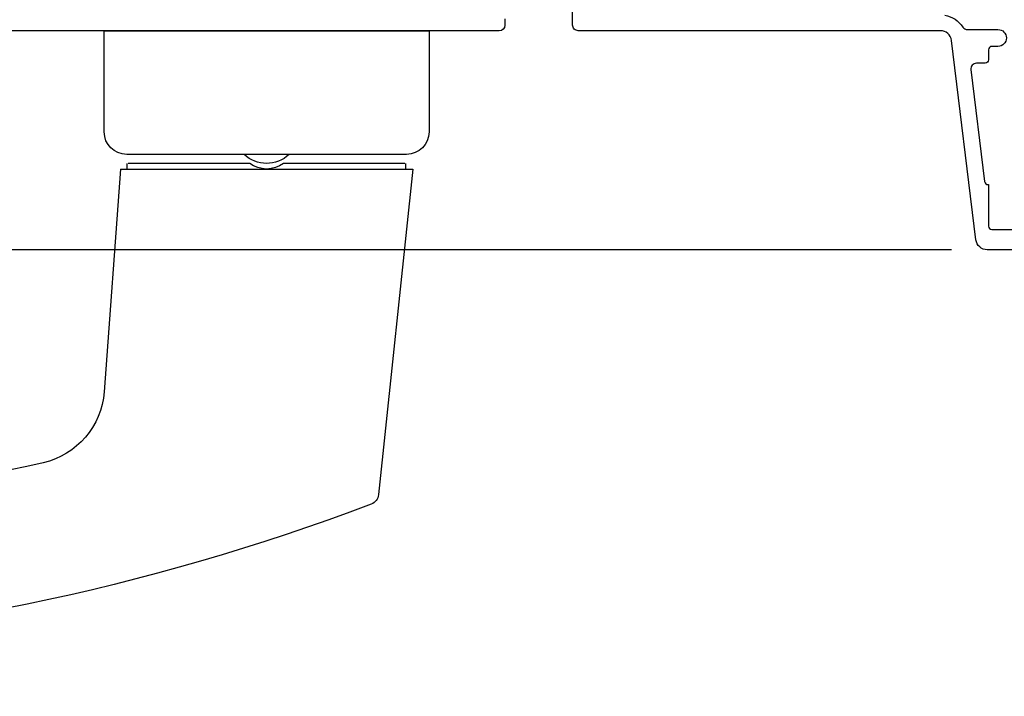
# Model space of a CAD drawing. Units: inches. Extents: x 0 to 260, y 0 to 43.
# Drawn here: x 178 to 181, y 10 to 13 of the extents above; entities that cross this region are included whole.
import ezdxf

# ---------------------------------------------------------------- set-up
doc = ezdxf.new("R2010")
doc.units = ezdxf.units.IN
doc.header["$MEASUREMENT"] = 0
doc.layers.add('Arcadia-Dim', color=4, linetype='Continuous')
doc.layers.add('Arcadia-Profile', color=5, linetype='Continuous')
doc.styles.get("Standard").update_dxf_attribs({"font": 'ARIALN.TTF'})
doc.dimstyles.get("Standard").update_dxf_attribs({"dimtxt": 0.09375, "dimasz": 0.09375, "dimexe": 0.18, "dimexo": 0.0625, "dimgap": 0.09, "dimtad": 0, "dimtih": 1, "dimtoh": 1, "dimdec": 4, "dimzin": 0, "dimdsep": 46, "dimlunit": 4, "dimtxsty": 'Standard', "dimcen": 0.09, "dimadec": 0, "dimazin": 0, "dimtfac": 1, "dimtdec": 4, "dimtofl": 0, "dimtmove": 0, "dimatfit": 3, "dimfxl": 1, "dimtolj": 1, "dimtzin": 0, "dimarcsym": 0})

# ---------------------------------------------------------------- blocks, each defined once
blk = doc.blocks.new('handle')
at = {"layer": 'Arcadia-Profile'}
for points in [[(-0.2032475500294595, 1.659221743915054, 0.1612179713643924), (-5.124735696854372, 1.873281140240464)], [(-1.081101125703412, 0.4844273427861481), (-1.138447408720878, 1.265335127410367, 0.3296178911325437), (-1.35219016945399, 1.513954330473097, 0.1268355159344808), (-5.028056970024579, 1.40937353863967)], [(-0.1771098334914427, 1.626156132299456, 0.2829005375758145), (-0.2022830563295201, 1.658853112633096)], [(-0.0843243215743996, 0.464735654535275), (-0.5100276886636835, 0.464735654535275, 0.3333333333329543), (-0.6281808211725775, 0.464735654535275), (-1.053884188265783, 0.464735654535275)], [(-0.490335499912078, 0.4332281525329336, 0.4000000000001366), (-0.6478730099241261, 0.4332281525329336)]]:
    blk.add_lwpolyline(points, format="xyb", dxfattribs=at)
for points in [[(-1.081101159538661, 0.4844278432867668), (-0.0571073473793149, 0.4844278432867668), (-0.1770004836122325, 1.625134836966481)], [(-1.057470535955189, 0.4844278432867668), (-1.057470535955189, 0.464735654535275)], [(-0.0807379738811278, 0.4844278432867668), (-0.0807379738811278, 0.464735654535275)]]:
    blk.add_lwpolyline(points, dxfattribs=at)
blk.add_lwpolyline([(-0.0787687550059673, 0.4332281525329336), (-1.05943975483035, 0.4332281525329336, 0.4142135623730951), (-1.138208509836317, 0.3544593975269663), (-1.138208509836317, 0), (0, 0), (0, 0.3544593975269663, 0.4142135623730951)], format="xyb", close=True, dxfattribs=at)
blk = doc.blocks.new('*D74')
at = {"layer": 'Arcadia-Dim', "color": 0, "lineweight": -2}
for p, q in [((175.6169941262234, 12.74813260966695), (175.6169941262234, 12.93563260966695)), ((176.9271610468403, 12.56063260966695), (175.2569941262234, 12.56063260966695)), ((181.2421120572472, 11.71386366906787), (175.2569941262234, 11.71386366906788)), ((175.6169941262234, 11.52636366906788), (175.6169941262234, 11.33886366906788))]:
    blk.add_line(p, q, dxfattribs=at)
at = {"layer": 'Arcadia-Dim', "color": 0}
for points in [[(175.5857441262234, 12.74813260966695), (175.6482441262234, 12.74813260966695), (175.6169941262234, 12.56063260966695)], [(175.5857441262234, 11.52636366906788), (175.6482441262234, 11.52636366906788), (175.6169941262234, 11.71386366906788)]]:
    blk.add_solid(points, dxfattribs=at)
at = {"layer": 'Defpoints', "color": 0}
for p in [(175.6169941262234, 12.56063260966695), (177.0521610468403, 12.56063260966695), (181.3671120572472, 11.71386366906787)]:
    blk.add_point(p, dxfattribs=at)
at = {"layer": 'Arcadia-Dim', "color": 0, "lineweight": -3, "insert": (175.6169941262234, 12.13724813936741), "char_height": 0.1875, "attachment_point": 5}
blk.add_mtext('\\A1;{\\H1.000000x;\\S7/8;}"', dxfattribs=at)

msp = doc.modelspace()

# ---------------------------------------------------------------- linework, layer by layer
at = {"layer": 'Arcadia-Profile', "lineweight": -3}
for points in [[(182.265677450261, 11.71386366906799), (181.3671120572471, 11.71386366906787, -0.3788661086952713), (181.328021244922, 11.74844829834418), (181.2422161887475, 12.44727440109906, 0.3788661086952765), (181.2031253764222, 12.48185903037526), (179.9341223020872, 12.48185903037526, -0.4142135623730951), (179.9144301133356, 12.50155121912686), (179.9144301133356, 12.6669656046391, -0.4142135623730951)], [(181.2187386028479, 12.53569874472859, -0.2080318584487671), (181.2819596667441, 12.49462500101433, 0.2517143992765667), (181.2983834772278, 12.48579746812569), (181.4051288018218, 12.48579746812569, -0.9999999999999998), (181.4051288018218, 12.42672090187133), (181.3834673941953, 12.42672090187122, 0.4142135623730951), (181.3716520809443, 12.41490558862025), (181.3716520809443, 12.37945964886759, -0.4142135623730951), (181.3598367676936, 12.36764433561686), (181.3298037079987, 12.36764433561686, 0.4504671536908261), (181.3102583018361, 12.34555227275197), (181.3584983698217, 11.95266844736792, 0.3788661086954713), (181.3702256135195, 11.94229305858502), (181.3716520809443, 11.94229305858502), (181.3716520809443, 11.79657086182405, 0.4142135623730951), (181.3834673941953, 11.78475554857331), (181.5291895909562, 11.78475554857331)], [(179.6773530135937, 12.5232506480207), (179.6773530135937, 12.50105523657359, -0.4142134605456762), (179.6576608316886, 12.48136304782244), (177.8656443044847, 12.48136242480913, -0.41423331130679)]]:
    msp.add_lwpolyline(points, format="xyb", dxfattribs=at)

# ---------------------------------------------------------------- block references
at = {"layer": 'Arcadia-Profile', "lineweight": -3, "xscale": -1, "rotation": 180}
msp.add_blockref('handle', (179.4112059379719, 12.48136296213985), dxfattribs=at)

# ---------------------------------------------------------------- dimensions: what is measured, and where the dimension line sits
at = {"layer": 'Arcadia-Dim', "lineweight": -3}
dim = msp.add_linear_dim(base=(175.6169941262234, 12.56063260966695), p1=(181.3671120572472, 11.71386366906787), p2=(177.0521610468403, 12.56063260966695), angle=270, dimstyle='Standard', override={"dimscale": 2}, dxfattribs=at)
dim.commit()
dim.dimension.update_dxf_attribs({"geometry": '*D74', "text_midpoint": (175.6169941262234, 12.13724813936741), "dimtype": 160})

doc.saveas('drawing.dxf')
